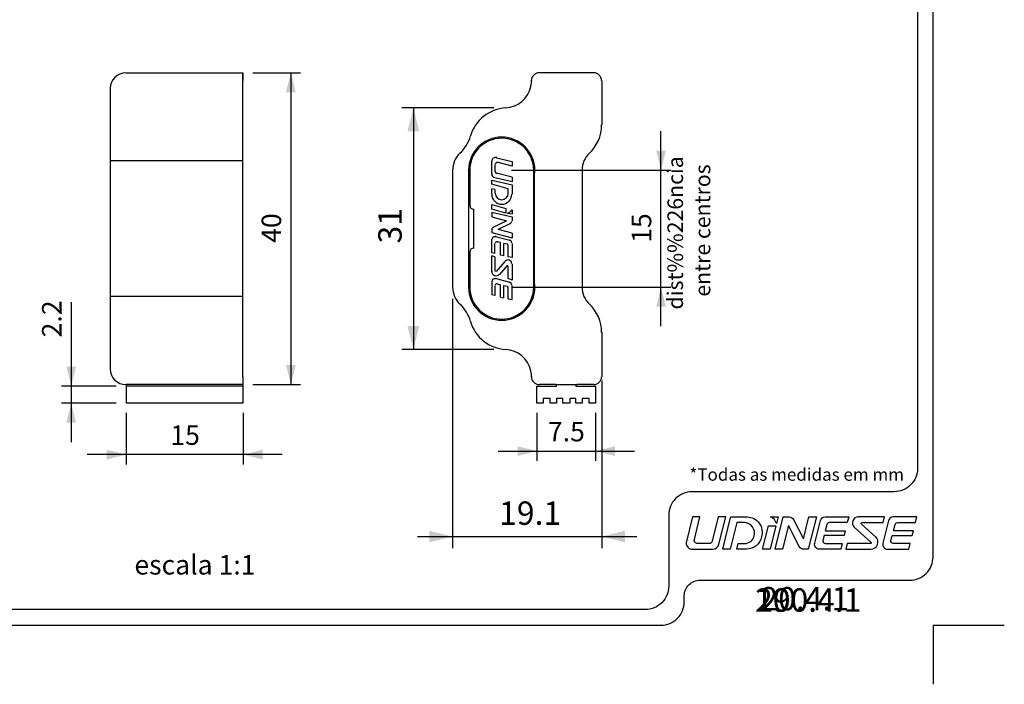
# Model space of a CAD drawing. Extents: x -3 to 914, y 0 to 306.
# Drawn here: x 78 to 204, y 1 to 86 of the extents above; entities that cross this region are included whole.
import ezdxf
from ezdxf.enums import TextEntityAlignment as Align

# ---------------------------------------------------------------- set-up
doc = ezdxf.new("R2010")
doc.units = 0
doc.header["$MEASUREMENT"] = 0
doc.layers.get('DEFPOINTS').update_dxf_attribs({"linetype": 'CONTINUOUS'})
for name, color, linetype in [('10', 7, 'CONTINUOUS'), ('12', 7, 'CONTINUOUS'), ('13', 7, 'CONTINUOUS'), ('DESENHO', 7, 'CONTINUOUS'), ('INGLES', 7, 'CONTINUOUS')]:
    doc.layers.add(name, color=color, linetype=linetype)
doc.styles.add('txt', font='TXT', dxfattribs={"height": 0.2})
doc.dimstyles.new('MSADIM', dxfattribs={"dimtxt": 3, "dimasz": 3, "dimexe": 1.5, "dimexo": 1.5, "dimgap": 1.5, "dimtad": 1, "dimdec": 0, "dimzin": 2, "dimtxsty": 'txt', "dimcen": 1.5, "dimazin": 3, "dimtfac": 1, "dimtdec": 0, "dimtofl": 0, "dimtmove": 0, "dimatfit": 3, "dimtvp": 1.5, "dimtolj": 1, "dimtzin": 2})

# ---------------------------------------------------------------- blocks, each defined once
blk = doc.blocks.new('*O1')
at = {"layer": 'DESENHO', "color": 7, "linetype": 'CONTINUOUS'}
blk.add_line((7.28, 2.07), (7.3, 2.07), dxfattribs=at)
for points in [[(-13.73, -0.83), (-13.01, 2.07), (-13.97, 2.07), (-14.79, -1.24), (-14.79, -1.24, 0.414214), (-13.97, -2.07), (-13.97, -2.07), (-11.39, -2.07), (-11.39, -2.07, 0.344151), (-10.58, -1.44), (-10.58, -1.44), (-9.71, 2.07), (-10.66, 2.07), (-11.44, -1.03), (-11.44, -1.03, -0.344185), (-11.84, -1.34), (-11.84, -1.34), (-13.33, -1.34), (-13.33, -1.34, -0.487955), (-13.73, -0.83), (-13.73, -0.83), (-13.73, -0.83)], [(-8.99, 2.07), (-6.98, 2.07), (-6.98, 2.07, -0.509124), (-5.13, -0.47, -0.36266), (-7.03, -2.07), (-7.03, -2.07), (-8.29, -2.07), (-8.11, -1.34), (-7.29, -1.34), (-7.29, -1.34, 0.344138), (-6.06, -0.38), (-6.05, -0.34, 0.487943), (-7.36, 1.34), (-7.36, 1.34), (-8.29, 1.34), (-9.14, -2.07), (-10.1, -2.07), (-9.09, 1.99), (-9.09, 1.99, -0.34417), (-8.99, 2.07), (-8.99, 2.07), (-8.99, 2.07)], [(-3.21, 1.22, 0.255497), (-3.95, 2.07), (-3.95, 2.07), (-2.99, 2.07), (-3.21, 1.22), (-3.21, 1.22)], [(-3.39, -2.07), (-2.36, 2.07), (-1.56, 2.07), (-1.56, 2.07, -0.281163), (-1.01, 1.73), (-1.01, 1.73), (0.25, -0.72), (0.95, 2.07), (1.91, 2.07), (0.87, -2.07), (0.27, -2.07), (0.27, -2.07, -0.281161), (-0.28, -1.73), (-0.28, -1.73), (-1.67, 0.98), (-2.43, -2.07), (-3.39, -2.07)], [(2.43, 1.6, -0.344151), (3.03, 2.07), (3.03, 2.07), (6.06, 2.07), (5.88, 1.34), (3.56, 1.34), (3.56, 1.34, 0.344151), (3.26, 1.11), (3.26, 1.11), (3.06, 0.31), (5.62, 0.31), (5.47, -0.31), (2.91, -0.31), (2.75, -0.96), (2.75, -0.96, 0.487954), (3.05, -1.34), (3.05, -1.34), (5.21, -1.34), (5.03, -2.07), (2.3, -2.07), (2.3, -2.07, -0.487895), (1.7, -1.3), (1.7, -1.3), (2.43, 1.6), (2.43, 1.6)], [(7.77, 1.34), (10.46, 1.34), (10.64, 2.07), (7.28, 2.07), (7.3, 2.07, 0.691889), (6.78, 0.74), (6.78, 0.74), (8.9, -1.16), (8.9, -1.16, -0.687616), (8.83, -1.34), (8.83, -1.34), (5.85, -1.34), (5.67, -2.07), (8.88, -2.07), (8.88, -2.07, 0.687533), (9.5, -0.45), (9.51, -0.46), (7.7, 1.16), (7.7, 1.16, -0.687516), (7.77, 1.34), (7.77, 1.34), (7.77, 1.34)], [(14.79, 2.07), (11.76, 2.07), (11.76, 2.07, 0.344151), (11.16, 1.6), (11.16, 1.6), (10.44, -1.3, 0.487895), (11.04, -2.07), (11.04, -2.07), (13.76, -2.07), (13.94, -1.34), (11.78, -1.34), (11.78, -1.34, -0.487954), (11.48, -0.96), (11.48, -0.96), (11.64, -0.31), (14.2, -0.31), (14.35, 0.31), (11.8, 0.31), (12, 1.11, -0.344151), (12.3, 1.34), (12.3, 1.34), (14.61, 1.34), (14.79, 2.07)]]:
    blk.add_lwpolyline(points, format="xyb", dxfattribs=at)
blk.add_lwpolyline([(-4.24, 0.93), (-3.28, 0.93), (-4.03, -2.07), (-4.99, -2.07), (-4.24, 0.93)], close=True, dxfattribs=at)
blk = doc.blocks.new('*O0')
at = {"layer": 'DESENHO', "color": 7, "linetype": 'CONTINUOUS'}
for q in [(102.29, -144.41), (93.16, -152)]:
    blk.add_line((93.16, -144.41), q, dxfattribs=at)
for points in [[(90.16, 135.59), (-93.84, 135.59, 0.414214), (-96.84, 132.59), (-96.84, -141.41, 0.414214), (-93.84, -144.41), (58.26, -144.41, 0.414214), (61.26, -141.41), (61.26, -140.65, -0.414214), (63.26, -138.65), (90.16, -138.65, 0.414214), (93.16, -135.65), (93.16, 132.59, 0.414214), (90.16, 135.59)], [(-91.84, 40.31), (-16.75, 40.31, 0.414214), (-13.75, 43.31), (-13.75, 116.38, -0.414214), (-10.75, 119.38), (88.16, 119.38, -0.414214), (91.16, 116.38), (91.16, -124.3, -0.414214), (88.16, -127.3), (62.26, -127.3, 0.414214), (59.26, -130.3), (59.26, -139.41, -0.414214), (56.26, -142.41), (-37.77, -142.41, -0.414214), (-40.77, -139.41), (-40.77, -130.3, 0.414214), (-43.77, -127.3), (-91.84, -127.3, -0.414214), (-94.84, -124.3), (-94.84, 37.31, -0.414214), (-91.84, 40.31)]]:
    blk.add_lwpolyline(points, format="xyb", dxfattribs=at)
blk.add_blockref('*O1', (76.28, -132.6), dxfattribs=at)
at = {"layer": 'DESENHO', "color": 7, "linetype": 'CONTINUOUS', "style": 'txt'}
blk.add_text('*Todas as medidas em mm', height=1.6, dxfattribs=at).set_placement((75.67, -125.29), align=Align.MIDDLE)
blk = doc.blocks.new('*N187')
at = {"layer": 'DEFPOINTS', "color": 0, "linetype": 'BYBLOCK'}
for p in [(128.7201, 74.8565), (140.5516, 74.8565), (127.2201, 59.36515), (140.5517, 43.8737)]:
    blk.add_point(p, dxfattribs=at).dxf.unprotected_set("ltscale", 0)
at = {"layer": 'DESENHO', "color": 7, "linetype": 'CONTINUOUS'}
for p, q in [((139.0516, 74.8565), (127.2201, 74.8565)), ((128.7201, 74.8565), (128.7201, 43.8737)), ((139.0517, 43.8737), (127.2201, 43.8737))]:
    blk.add_line(p, q, dxfattribs=at)
for points in [[(127.9701, 71.8565), (128.7201, 74.8565), (127.9701, 71.8565), (129.4701, 71.8565)], [(129.4701, 46.8737), (128.7201, 43.8737), (129.4701, 46.8737), (127.9701, 46.8737)]]:
    blk.add_solid(points, dxfattribs=at)
at = {"layer": 'DESENHO', "color": 7, "linetype": 'CONTINUOUS', "insert": (127.2201, 57.4678), "char_height": 3, "width": 28.19205, "attachment_point": 7, "rotation": 90, "style": 'txt'}
blk.add_mtext('{\\A0;31}', dxfattribs=at)
blk = doc.blocks.new('*N189')
at = {"layer": 'DEFPOINTS', "color": 0, "linetype": 'BYBLOCK'}
for p in [(133.7469, 51.8652), (152.8726, 41.372), (143.30975, 21.3689), (133.7469, 19.8689)]:
    blk.add_point(p, dxfattribs=at).dxf.unprotected_set("ltscale", 0)
at = {"layer": 'DESENHO', "color": 7, "linetype": 'CONTINUOUS'}
for p, q in [((133.7469, 50.3652), (133.7469, 18.3689)), ((152.8726, 39.872), (152.8726, 18.3689)), ((129.2469, 19.8689), (157.3726, 19.8689))]:
    blk.add_line(p, q, dxfattribs=at)
for points in [[(130.7469, 20.6189), (133.7469, 19.8689), (130.7469, 20.6189), (130.7469, 19.1189)], [(155.8726, 19.1189), (152.8726, 19.8689), (155.8726, 19.1189), (155.8726, 20.6189)]]:
    blk.add_solid(points, dxfattribs=at)
at = {"layer": 'DESENHO', "color": 7, "linetype": 'CONTINUOUS', "insert": (139.713, 21.3689), "char_height": 3, "width": 33.29025, "attachment_point": 7, "style": 'txt'}
blk.add_mtext('{\\A0;19.1}', dxfattribs=at)
blk = doc.blocks.new('*N193')
at = {"layer": 'DEFPOINTS', "color": 0, "linetype": 'BYBLOCK'}
for p in [(144.57, 36.97), (152.07, 36.97), (148.26, 32.08), (144.57, 30.83)]:
    blk.add_point(p, dxfattribs=at).dxf.unprotected_set("ltscale", 0)
at = {"layer": 'DESENHO', "color": 7, "linetype": 'CONTINUOUS'}
for p, q in [((144.57, 35.72), (144.57, 29.58)), ((152.07, 35.72), (152.07, 29.58)), ((139.57, 30.83), (157.07, 30.83))]:
    blk.add_line(p, q, dxfattribs=at)
for points in [[(142.07, 31.45), (144.57, 30.83), (142.07, 31.45), (142.07, 30.2)], [(154.57, 30.2), (152.07, 30.83), (154.57, 30.2), (154.57, 31.45)]]:
    blk.add_solid(points, dxfattribs=at)
at = {"layer": 'DESENHO', "color": 7, "linetype": 'CONTINUOUS', "insert": (145.97, 32.08), "char_height": 2.5, "width": 25.616, "attachment_point": 7, "style": 'txt'}
blk.add_mtext('{\\A0;7.5}', dxfattribs=at)
blk = doc.blocks.new('*N194')
at = {"layer": 'DEFPOINTS', "color": 0, "linetype": 'BYBLOCK'}
for p in [(91.8727, 36.9718), (106.8727, 36.9718), (99.37265, 31.6264), (106.8727, 30.3764)]:
    blk.add_point(p, dxfattribs=at).dxf.unprotected_set("ltscale", 0)
at = {"layer": 'DESENHO', "color": 7, "linetype": 'CONTINUOUS'}
for p, q in [((91.8727, 35.7218), (91.8727, 29.1264)), ((106.8727, 35.7218), (106.8727, 29.1264)), ((111.8727, 30.3764), (86.8727, 30.3764))]:
    blk.add_line(p, q, dxfattribs=at)
for points in [[(89.3727, 31.0014), (91.8727, 30.3764), (89.3727, 31.0014), (89.3727, 29.7514)], [(109.3727, 29.7514), (106.8727, 30.3764), (109.3727, 29.7514), (109.3727, 31.0014)]]:
    blk.add_solid(points, dxfattribs=at)
at = {"layer": 'DESENHO', "color": 7, "linetype": 'CONTINUOUS', "insert": (97.5558, 31.6264), "char_height": 2.5, "width": 24.20055, "attachment_point": 7, "style": 'txt'}
blk.add_mtext('{\\A0;15}', dxfattribs=at)
blk = doc.blocks.new('*N195')
at = {"layer": 'DEFPOINTS', "color": 0, "linetype": 'BYBLOCK'}
for p in [(106.87, 79.37), (113.01, 79.37), (111.76, 59.37), (106.87, 39.37)]:
    blk.add_point(p, dxfattribs=at).dxf.unprotected_set("ltscale", 0)
at = {"layer": 'DESENHO', "color": 7, "linetype": 'CONTINUOUS'}
for p, q in [((108.12, 79.37), (114.26, 79.37)), ((113.01, 79.37), (113.01, 39.37)), ((108.12, 39.37), (114.26, 39.37))]:
    blk.add_line(p, q, dxfattribs=at)
for points in [[(112.38, 76.87), (113.01, 79.37), (112.38, 76.87), (113.63, 76.87)], [(113.63, 41.87), (113.01, 39.37), (113.63, 41.87), (112.38, 41.87)]]:
    blk.add_solid(points, dxfattribs=at)
at = {"layer": 'DESENHO', "color": 7, "linetype": 'CONTINUOUS', "insert": (111.76, 57.55), "char_height": 2.5, "width": 24.2005, "attachment_point": 7, "rotation": 90, "style": 'txt'}
blk.add_mtext('{\\A0;40}', dxfattribs=at)
blk = doc.blocks.new('*N196')
at = {"layer": 'DEFPOINTS', "color": 0, "linetype": 'BYBLOCK'}
for p in [(83.6, 47.69), (84.85, 39.17), (91.87, 39.17), (91.87, 36.97)]:
    blk.add_point(p, dxfattribs=at).dxf.unprotected_set("ltscale", 0)
at = {"layer": 'DESENHO', "color": 7, "linetype": 'CONTINUOUS'}
for p, q in [((84.85, 49.95), (84.85, 31.97)), ((90.62, 39.17), (83.6, 39.17)), ((90.62, 36.97), (83.6, 36.97))]:
    blk.add_line(p, q, dxfattribs=at)
for points in [[(85.47, 41.67), (84.85, 39.17), (85.47, 41.67), (84.22, 41.67)], [(84.22, 34.47), (84.85, 36.97), (84.22, 34.47), (85.47, 34.47)]]:
    blk.add_solid(points, dxfattribs=at)
at = {"layer": 'DESENHO', "color": 7, "linetype": 'CONTINUOUS', "insert": (83.6, 45.42), "char_height": 2.5, "width": 25.5454, "attachment_point": 7, "rotation": 90, "style": 'txt'}
blk.add_mtext('{\\A0;2.2}', dxfattribs=at)
blk = doc.blocks.new('*N198')
at = {"layer": 'DEFPOINTS', "color": 0, "linetype": 'BYBLOCK'}
for p in [(140.05, 66.86), (159.22, 59.37), (140.05, 51.86), (160.47, 51.86)]:
    blk.add_point(p, dxfattribs=at).dxf.unprotected_set("ltscale", 0)
at = {"layer": 'DESENHO', "color": 7, "linetype": 'CONTINUOUS'}
for p, q in [((160.47, 46.86), (160.47, 71.86)), ((141.3, 66.86), (161.72, 66.86)), ((141.3, 51.86), (161.72, 51.86))]:
    blk.add_line(p, q, dxfattribs=at)
for points in [[(161.1, 69.36), (160.47, 66.86), (161.1, 69.36), (159.85, 69.36)], [(159.85, 49.36), (160.47, 51.86), (159.85, 49.36), (161.1, 49.36)]]:
    blk.add_solid(points, dxfattribs=at)
at = {"layer": 'DESENHO', "color": 7, "linetype": 'CONTINUOUS', "insert": (159.22, 57.55), "char_height": 2.5, "width": 24.2005, "attachment_point": 7, "rotation": 90, "style": 'txt'}
blk.add_mtext('{\\A0;15}', dxfattribs=at)

msp = doc.modelspace()

# ---------------------------------------------------------------- linework, layer by layer
at = {"layer": 'DESENHO', "color": 7, "linetype": 'CONTINUOUS'}
for p, q in [((91.87, 79.37), (106.87, 79.37)), ((106.87, 40.37), (106.87, 79.37)), ((106.87, 79.37), (106.87, 78.37)), ((151.85, 79.36), (144.85, 79.36)), ((152.87, 78.37), (152.87, 77.37)), ((89.87, 41.37), (89.87, 77.61)), ((152.87, 77.37), (152.87, 72.67)), ((139.37, 68.47), (141.37, 67.97)), ((106.87, 68.05), (89.87, 68.05)), ((138.77, 66.37), (138.77, 67.97)), ((139.17, 67.57), (139.17, 66.67)), ((141.37, 67.37), (139.57, 67.87)), ((141.37, 67.97), (141.37, 67.37)), ((133.77, 51.87), (133.77, 66.87)), ((135.77, 66.87), (135.77, 51.87)), ((135.97, 66.87), (135.97, 62.37)), ((141.37, 65.37), (139.17, 65.87)), ((141.37, 65.97), (139.37, 66.47)), ((141.37, 65.97), (141.37, 65.37)), ((144.17, 51.87), (144.17, 66.87)), ((144.27, 51.87), (144.27, 66.87)), ((150.37, 66.87), (150.37, 51.87)), ((138.77, 65.57), (141.37, 64.97)), ((138.77, 65.07), (138.77, 65.57)), ((140.87, 64.47), (138.77, 65.07)), ((138.77, 63.77), (138.77, 64.47)), ((139.17, 64.37), (138.77, 64.47)), ((140.87, 63.87), (140.87, 64.47)), ((141.37, 64.97), (141.37, 63.77)), ((139.17, 64.37), (139.17, 63.87)), ((136.47, 56.87), (136.47, 61.87)), ((138.77, 62.47), (140.57, 61.97)), ((138.77, 61.87), (138.77, 62.47)), ((140.57, 61.37), (138.77, 61.87)), ((140.57, 61.97), (140.57, 61.37)), ((138.77, 61.47), (141.37, 60.87)), ((138.77, 61.47), (138.77, 60.87)), ((138.77, 60.87), (140.67, 60.37)), ((140.77, 61.37), (141.37, 61.27)), ((141.37, 61.77), (141.37, 61.27)), ((141.37, 60.87), (141.37, 60.37)), ((138.97, 59.57), (140.67, 60.37)), ((141.07, 59.97), (139.57, 59.27)), ((138.77, 59.17), (138.77, 58.87)), ((138.77, 58.87), (141.37, 58.17)), ((139.27, 58.37), (141.07, 57.87)), ((141.37, 58.77), (139.57, 59.27)), ((141.37, 58.77), (141.37, 58.17)), ((138.77, 56.27), (138.77, 57.97)), ((139.17, 56.17), (139.17, 57.47)), ((139.87, 57.57), (139.47, 57.67)), ((139.87, 55.97), (139.87, 57.57)), ((140.77, 57.37), (140.27, 57.47)), ((140.27, 57.47), (140.27, 55.87)), ((140.87, 55.77), (140.87, 57.17)), ((141.37, 57.47), (141.37, 55.67)), ((135.97, 56.37), (135.97, 51.87)), ((139.17, 56.17), (138.77, 56.27)), ((139.17, 55.77), (138.77, 55.87)), ((138.77, 53.87), (138.77, 55.87)), ((139.17, 55.77), (139.17, 53.97)), ((140.27, 55.87), (139.87, 55.97)), ((141.37, 55.67), (140.87, 55.77)), ((139.37, 53.87), (140.47, 55.17)), ((140.77, 54.67), (139.77, 53.47)), ((140.77, 54.57), (140.77, 54.67)), ((140.87, 52.97), (140.87, 54.57)), ((141.37, 54.87), (141.37, 52.77)), ((139.27, 53.87), (139.27, 53.97)), ((138.77, 52.57), (138.77, 50.87)), ((139.17, 52.07), (139.17, 50.77)), ((141.07, 52.47), (139.27, 52.97)), ((139.47, 52.27), (139.87, 52.17)), ((139.87, 50.57), (139.87, 52.17)), ((140.27, 52.07), (140.77, 51.97)), ((140.27, 52.07), (140.27, 50.47)), ((141.37, 52.77), (140.87, 52.97)), ((140.87, 50.37), (140.87, 51.77)), ((141.37, 50.27), (141.37, 52.07)), ((106.87, 50.68), (89.87, 50.68)), ((139.17, 50.77), (138.77, 50.87)), ((139.87, 50.57), (140.27, 50.47)), ((140.87, 50.37), (141.37, 50.27)), ((152.87, 46.07), (152.87, 41.37)), ((152.87, 41.37), (152.87, 40.37)), ((91.87, 39.37), (91.87, 39.17)), ((106.87, 39.37), (91.87, 39.37)), ((106.87, 39.17), (91.87, 39.17)), ((91.87, 39.17), (91.87, 36.97)), ((106.87, 40.37), (106.87, 39.37)), ((106.87, 39.37), (106.87, 39.17)), ((106.87, 39.17), (106.87, 36.97)), ((144.57, 36.97), (144.57, 39.17)), ((144.57, 39.17), (147.07, 39.17)), ((146.97, 39.37), (144.87, 39.37)), ((146.97, 39.37), (149.67, 39.37)), ((147.07, 39.17), (147.07, 39.37)), ((149.57, 39.37), (149.57, 39.17)), ((149.57, 39.17), (152.07, 39.17)), ((151.87, 39.37), (149.67, 39.37)), ((152.07, 39.17), (152.07, 36.97)), ((106.87, 36.97), (91.87, 36.97)), ((145.37, 36.97), (144.57, 36.97)), ((146.27, 37.57), (145.37, 37.57)), ((145.37, 37.57), (145.37, 36.97)), ((146.27, 36.97), (146.27, 37.57)), ((147.07, 36.97), (146.27, 36.97)), ((147.87, 37.57), (147.07, 37.57)), ((147.07, 37.57), (147.07, 36.97)), ((147.87, 36.97), (147.87, 37.57)), ((148.77, 36.97), (147.87, 36.97)), ((149.57, 37.57), (148.77, 37.57)), ((148.77, 37.57), (148.77, 36.97)), ((149.57, 36.97), (149.57, 37.57)), ((150.37, 36.97), (149.57, 36.97)), ((151.27, 37.57), (150.37, 37.57)), ((150.37, 37.57), (150.37, 36.97)), ((151.27, 36.97), (151.27, 37.57)), ((152.07, 36.97), (151.27, 36.97))]:
    msp.add_line(p, q, dxfattribs=at)
for centre, radius, start, end in [((91.86, 77.36), 2, 90, 180), ((144.85, 78.36), 1, 90, 180), ((151.85, 78.36), 1, 0, 90), ((140.35, 78.35), 3.5, 273.3536, 347.3504), ((140.84, 69.86), 5, 93.3536, 163.6832), ((147.85, 72.67), 5, 313.4325, 360), ((131.25, 72.67), 5, 313.4325, 343.6832), ((140.05, 66.86), 4.25, 0, 180), ((140.05, 66.86), 4.1, 0, 180), ((136.75, 66.86), 3, 133.4325, 180), ((139.28, 67.99), 0.51, 75.9675, 180), ((153.35, 66.86), 3, 133.4325, 180), ((139.47, 67.61), 0.255, 75.9626, 180), ((140.05, 66.86), 4.25, 180, 195.2677), ((139.28, 66.41), 0.51, 180, 255.9664), ((139.47, 66.69), 0.255, 180, 255.9595), ((140.05, 66.86), 4.25, 344.7323, 0), ((140.05, 63.78), 1.28, 180, 360), ((140.05, 63.91), 0.83, 180.0018, 360), ((136.45, 62.36), 0.5, 180, 270), ((140.64, 62.07), 0.725, 282.9087, 340.2379), ((139.15, 59.21), 0.383, 117.1858, 179.9918), ((140.94, 60.34), 0.383, 297.1822, 0.0062), ((139.15, 57.96), 0.383, 75.97, 180), ((136.45, 56.36), 0.5, 90, 180), ((139.41, 57.5), 0.191, 75.9622, 180.0033), ((140.68, 57.18), 0.191, 0, 75.9638), ((140.94, 57.51), 0.383, 360, 75.9553), ((140.85, 54.88), 0.47, 359.9985, 138.1513), ((139.34, 53.9), 0.571, 180.0015, 318.0414), ((136.75, 51.86), 3, 180, 226.5675), ((140.05, 51.86), 4.25, 164.7323, 180), ((140.05, 51.86), 4.25, 180, 360), ((140.05, 51.86), 4.1, 180, 360), ((139.15, 52.57), 0.383, 75.9621, 179.9982), ((139.41, 52.11), 0.191, 75.9722, 179.9993), ((140.69, 51.79), 0.191, 359.9961, 75.9722), ((140.94, 52.12), 0.383, 0, 75.9621), ((140.05, 51.86), 4.25, 0, 15.2677), ((153.35, 51.86), 3, 180, 226.5675), ((131.25, 46.06), 5, 16.3168, 46.5675), ((147.85, 46.06), 5, 0, 46.5675), ((140.84, 48.86), 5, 196.3168, 266.6464), ((140.35, 40.38), 3.5, 12.6496, 86.6464), ((91.86, 41.36), 2, 180, 270), ((144.85, 40.36), 1, 180, 270), ((151.85, 40.36), 1, 270, 360)]:
    msp.add_arc(centre, radius, start, end, dxfattribs=at)
for points, knots in [([(143.77, 77.57), (143.77, 77.67), (143.77, 77.77), (143.87, 77.97), (143.87, 78.07), (143.87, 78.27), (143.87, 78.37), (143.87, 78.37)], [0, 0, 0, 0, 0.25, 0.25, 0.5, 0.5, 1, 1, 1, 1]), ([(143.87, 40.37), (143.87, 40.37), (143.87, 40.47), (143.87, 40.67), (143.87, 40.77), (143.77, 40.97), (143.77, 41.07), (143.77, 41.17)], [0, 0, 0, 0, 0.5, 0.5, 0.75, 0.75, 1, 1, 1, 1])]:
    msp.add_open_spline(points, degree=3, knots=knots, dxfattribs=at)
for p in [(143.87, 78.37), (139.27, 58.37), (139.47, 57.67), (140.77, 57.37), (141.07, 57.87), (143.87, 40.37)]:
    msp.add_point(p, dxfattribs=at)

# ---------------------------------------------------------------- block references
msp.add_blockref('*O0', (102.2, 152.91), dxfattribs=at)

# ---------------------------------------------------------------- texts
at = {"layer": '10', "color": 7, "linetype": 'CONTINUOUS', "style": 'txt'}
msp.add_text('200.4.1', height=3, dxfattribs=at).set_placement((179.35, 11.33), align=Align.MIDDLE)
at = {"layer": '12', "color": 7, "linetype": 'CONTINUOUS', "style": 'txt'}
msp.add_text('100.4.1', height=3, dxfattribs=at).set_placement((179.35, 11.33), align=Align.MIDDLE)
at = {"layer": '13', "color": 7, "linetype": 'CONTINUOUS', "style": 'txt'}
msp.add_text('20.4.1', height=3, dxfattribs=at).set_placement((178.91, 11.5), align=Align.MIDDLE)
at = {"layer": 'DESENHO', "color": 7, "linetype": 'CONTINUOUS', "style": 'txt'}
for s, p in [('dist%%226ncia ', (162.55, 59.13)), ('entre centros', (166.05, 59.13))]:
    msp.add_text(s, height=2, rotation=90, dxfattribs=at).set_placement(p, align=Align.MIDDLE)
msp.add_text('escala 1:1', height=2.5, dxfattribs=at).set_placement((100.71, 15.92), align=Align.MIDDLE)
at = {"layer": 'INGLES', "color": 7, "linetype": 'CONTINUOUS', "style": 'txt'}
msp.add_text('190.4.1', height=3, dxfattribs=at).set_placement((179.35, 11.33), align=Align.MIDDLE)

# ---------------------------------------------------------------- dimensions: what is measured, and where the dimension line sits
at = {"layer": 'DESENHO', "color": 7, "linetype": 'CONTINUOUS'}
for base, p1, p2, angle, picture, middle in [((128.72, 74.86), (140.55, 43.87), (140.55, 74.86), 270, '*N187', (127.22, 59.37)), ((113.01, 79.37), (106.87, 39.37), (106.87, 79.37), 90, '*N195', (111.76, 59.37)), ((160.47, 51.86), (140.05, 66.86), (140.05, 51.86), 90, '*N198', (159.22, 59.37)), ((84.85, 39.17), (91.87, 36.97), (91.87, 39.17), 270, '*N196', (83.6, 47.69)), ((106.87, 30.38), (91.87, 36.97), (106.87, 36.97), 180, '*N194', (99.37, 31.63))]:
    dim = msp.add_linear_dim(base=base, p1=p1, p2=p2, angle=angle, dimstyle='MSADIM', dxfattribs=at)
    dim.commit()
    dim.dimension.update_dxf_attribs({"geometry": picture, "text_midpoint": middle, "dimtype": 160})
for base, p1, p2, picture, middle in [((133.75, 19.87), (152.87, 41.37), (133.75, 51.87), '*N189', (143.31, 21.37)), ((144.57267102, 30.82582937), (152.07267102, 36.97182937), (144.57267102, 36.97182937), '*N193', (148.25505, 32.0758))]:
    dim = msp.add_linear_dim(base=base, p1=p1, p2=p2, dimstyle='MSADIM', dxfattribs=at)
    dim.commit()
    dim.dimension.update_dxf_attribs({"geometry": picture, "text_midpoint": middle, "dimtype": 160})

doc.saveas('drawing.dxf')
